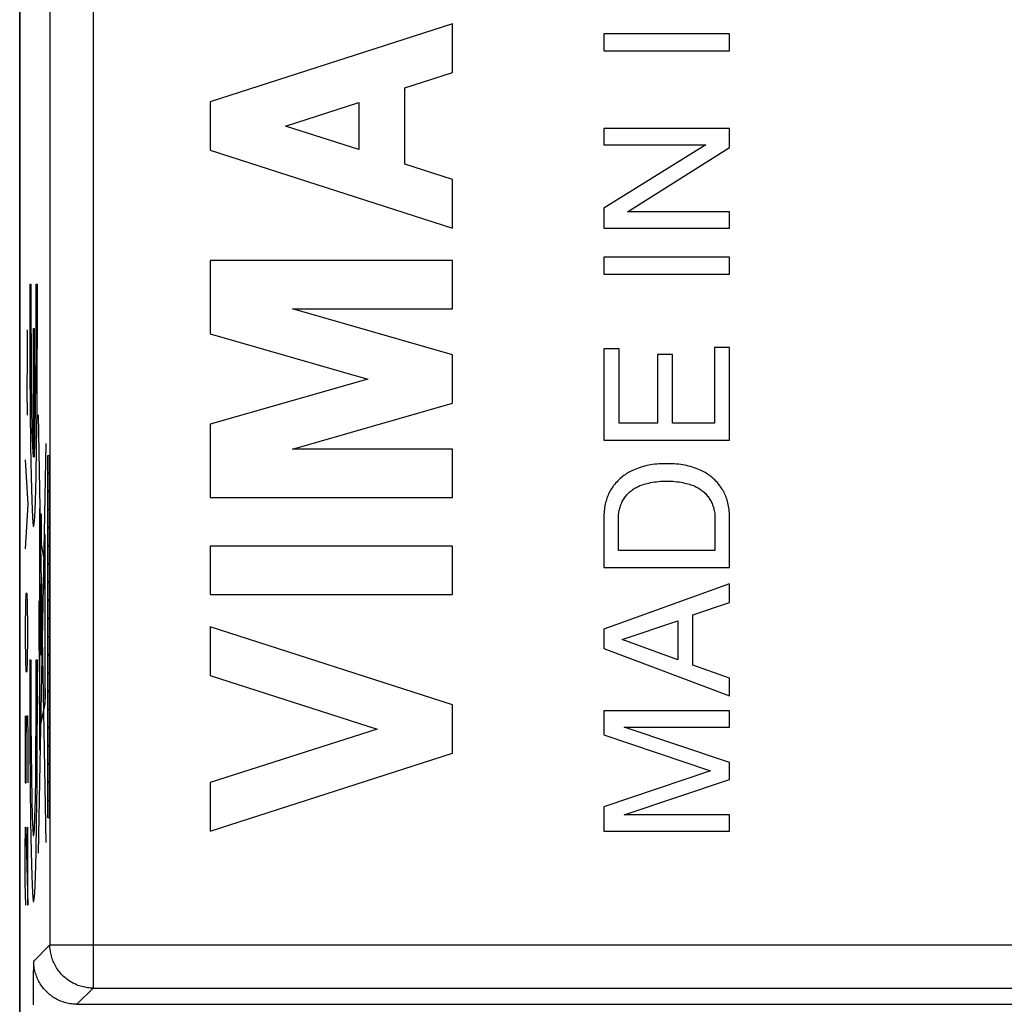
# Model space of a CAD drawing. Units: millimetres. Extents: x -10.9 to 13.9, y -25 to 25.
# Drawn here: x -10.9 to 0.5, y -15.7 to -4.4 of the extents above; entities that cross this region are included whole.
import ezdxf

# ---------------------------------------------------------------- set-up
doc = ezdxf.new("R2010")
doc.units = ezdxf.units.MM
doc.header["$LTSCALE"] = 16.335
doc.layers.get('0').update_dxf_attribs({"linetype": 'CONTINUOUS'})
for name, color, linetype in [('217162010', 7, 'CONTINUOUS'), ('218162010', 7, 'CONTINUOUS'), ('ASSI', 7, 'CONTINUOUS'), ('CURVE', 7, 'CONTINUOUS')]:
    doc.layers.add(name, color=color, linetype=linetype)

msp = doc.modelspace()

# ---------------------------------------------------------------- linework, layer by layer
at = {"color": 250, "linetype": 'CONTINUOUS'}
for p, q in [((-10.784, -7.43), (-10.77, -7.43)), ((-10.709, -7.43), (-10.695, -7.43)), ((-10.746, -7.94), (-10.746, -9.428)), ((-10.746, -7.94), (-10.733, -7.94)), ((-10.733, -7.94), (-10.733, -9.428)), ((-10.594, -13.876), (-10.682, -8.939)), ((-10.681, -14), (-10.595, -9.268)), ((-10.576, -13.592), (-10.576, -9.408)), ((-10.576, -9.408), (-10.558, -9.408)), ((-10.558, -9.408), (-10.558, -13.592)), ((-10.664, -10.173), (-10.665, -10.104)), ((-10.66, -10.432), (-10.66, -10.082)), ((-10.66, -10.082), (-10.653, -10.082)), ((-10.653, -10.082), (-10.653, -10.432)), ((-10.671, -10.172), (-10.671, -10.247)), ((-10.664, -10.248), (-10.664, -10.173)), ((-10.671, -10.247), (-10.671, -10.317)), ((-10.615, -10.619), (-10.665, -10.35)), ((-10.669, -10.424), (-10.67, -10.515)), ((-10.669, -10.396), (-10.669, -10.424)), ((-10.666, -12.81), (-10.666, -10.372)), ((-10.653, -10.432), (-10.66, -10.432)), ((-10.67, -10.515), (-10.672, -10.668)), ((-10.607, -10.608), (-10.607, -10.558)), ((-10.672, -10.668), (-10.673, -11.036)), ((-10.612, -10.608), (-10.612, -10.663)), ((-10.612, -10.663), (-10.611, -10.713)), ((-10.607, -10.663), (-10.607, -10.608)), ((-10.651, -11.712), (-10.651, -10.889)), ((-10.651, -10.889), (-10.648, -10.889)), ((-10.648, -10.889), (-10.648, -11.712)), ((-10.607, -12.275), (-10.607, -10.929)), ((-10.674, -11.657), (-10.674, -11.084)), ((-10.674, -11.084), (-10.671, -11.084)), ((-10.671, -11.084), (-10.671, -11.657)), ((-10.674, -11.657), (-10.672, -12.157)), ((-10.671, -11.657), (-10.674, -11.657)), ((-10.648, -11.712), (-10.651, -11.712)), ((-10.784, -11.765), (-10.77, -11.765)), ((-10.709, -11.765), (-10.695, -11.765)), ((-10.672, -12.157), (-10.671, -12.384)), ((-10.607, -12.1), (-10.604, -12.1)), ((-10.604, -12.1), (-10.604, -12.218)), ((-10.673, -12.182), (-10.666, -12.182)), ((-10.673, -12.282), (-10.673, -12.182)), ((-10.666, -12.282), (-10.673, -12.282)), ((-10.666, -12.569), (-10.607, -12.275)), ((-10.604, -12.218), (-10.607, -12.218)), ((-10.671, -12.384), (-10.669, -12.483)), ((-10.669, -12.483), (-10.669, -12.529)), ((-10.669, -12.529), (-10.668, -12.553)), ((-10.668, -12.553), (-10.668, -12.566)), ((-10.668, -12.566), (-10.667, -12.577)), ((-10.558, -13.592), (-10.576, -13.592))]:
    msp.add_line(p, q, dxfattribs=at)
at = {"color": 7, "linetype": 'CONTINUOUS'}
for p, q in [((-10.576, -9.41), (-10.573, -9.408)), ((-10.576, -9.62), (-10.558, -9.602)), ((-10.576, -9.83), (-10.558, -9.812)), ((-10.576, -10.04), (-10.558, -10.022)), ((-10.576, -10.25), (-10.558, -10.232)), ((-10.576, -10.46), (-10.558, -10.442)), ((-10.576, -10.67), (-10.558, -10.652)), ((-10.576, -10.88), (-10.558, -10.862)), ((-10.576, -11.09), (-10.558, -11.072)), ((-10.576, -11.3), (-10.558, -11.282)), ((-10.576, -11.51), (-10.558, -11.492)), ((-10.576, -11.72), (-10.558, -11.702)), ((-10.576, -11.93), (-10.558, -11.912)), ((-10.576, -12.14), (-10.558, -12.122)), ((-10.576, -12.35), (-10.558, -12.332)), ((-10.576, -12.56), (-10.558, -12.542)), ((-10.576, -12.77), (-10.558, -12.752)), ((-10.576, -12.98), (-10.558, -12.962)), ((-10.576, -13.19), (-10.558, -13.172)), ((-10.576, -13.4), (-10.558, -13.382))]:
    msp.add_line(p, q, dxfattribs=at)
at = {"color": 250, "linetype": 'CONTINUOUS'}
for points in [[(-10.784, -7.43), (-10.784, -7.927), (-10.782, -8.416), (-10.779, -8.876), (-10.774, -9.298), (-10.768, -9.651), (-10.761, -9.929), (-10.752, -10.124), (-10.744, -10.222), (-10.735, -10.223), (-10.727, -10.125), (-10.718, -9.935), (-10.711, -9.659), (-10.705, -9.301), (-10.7, -8.887), (-10.697, -8.428), (-10.695, -7.931), (-10.695, -7.43)], [(-10.77, -7.43), (-10.77, -7.809), (-10.769, -8.182), (-10.767, -8.533), (-10.763, -8.851), (-10.758, -9.11), (-10.752, -9.305), (-10.746, -9.428)], [(-10.733, -9.428), (-10.726, -9.308), (-10.721, -9.114), (-10.716, -8.856), (-10.712, -8.54), (-10.71, -8.189), (-10.708, -7.816), (-10.709, -7.43)], [(-10.668, -10.018), (-10.668, -10.021), (-10.669, -10.032), (-10.67, -10.05), (-10.67, -10.074), (-10.671, -10.103), (-10.671, -10.172)], [(-10.665, -10.104), (-10.665, -10.074), (-10.666, -10.05), (-10.666, -10.032), (-10.667, -10.021), (-10.668, -10.018)], [(-10.671, -10.317), (-10.67, -10.346), (-10.67, -10.37), (-10.669, -10.388), (-10.668, -10.399), (-10.668, -10.403)], [(-10.668, -10.403), (-10.667, -10.399), (-10.666, -10.388), (-10.666, -10.37), (-10.665, -10.346), (-10.665, -10.317), (-10.664, -10.248)], [(-10.609, -10.318), (-10.61, -10.324), (-10.611, -10.342), (-10.612, -10.371), (-10.613, -10.411), (-10.614, -10.459), (-10.615, -10.513), (-10.615, -10.573), (-10.615, -10.635), (-10.615, -10.697), (-10.615, -10.756), (-10.614, -10.811), (-10.613, -10.86), (-10.612, -10.899), (-10.612, -10.929), (-10.61, -10.947), (-10.609, -10.953)], [(-10.609, -10.953), (-10.608, -10.947), (-10.607, -10.929), (-10.606, -10.9), (-10.605, -10.86), (-10.605, -10.812), (-10.604, -10.757), (-10.604, -10.698), (-10.604, -10.635), (-10.604, -10.574), (-10.604, -10.514), (-10.605, -10.46), (-10.605, -10.411), (-10.606, -10.371), (-10.607, -10.342), (-10.608, -10.324), (-10.609, -10.318)], [(-10.609, -10.495), (-10.61, -10.497), (-10.61, -10.505), (-10.611, -10.518), (-10.611, -10.536), (-10.611, -10.557), (-10.612, -10.608)], [(-10.607, -10.558), (-10.608, -10.536), (-10.608, -10.519), (-10.608, -10.506), (-10.609, -10.498), (-10.609, -10.495)], [(-10.609, -10.776), (-10.609, -10.773), (-10.608, -10.765), (-10.608, -10.752), (-10.608, -10.735), (-10.607, -10.713), (-10.607, -10.663)], [(-10.611, -10.713), (-10.611, -10.735), (-10.611, -10.752), (-10.61, -10.765), (-10.61, -10.773), (-10.609, -10.776)], [(-10.673, -11.036), (-10.673, -11.06), (-10.673, -11.084)], [(-10.784, -11.765), (-10.784, -12.262), (-10.782, -12.751), (-10.779, -13.211), (-10.774, -13.633), (-10.768, -13.986), (-10.761, -14.264), (-10.752, -14.459), (-10.744, -14.557), (-10.735, -14.558), (-10.727, -14.46), (-10.718, -14.27), (-10.711, -13.994), (-10.705, -13.636), (-10.7, -13.222), (-10.697, -12.763), (-10.695, -12.266), (-10.695, -11.765)], [(-10.77, -11.765), (-10.771, -12.119), (-10.77, -12.475), (-10.767, -12.813), (-10.764, -13.118), (-10.76, -13.375), (-10.755, -13.581), (-10.749, -13.723), (-10.743, -13.795), (-10.736, -13.796), (-10.73, -13.725), (-10.724, -13.584), (-10.719, -13.379), (-10.715, -13.119), (-10.712, -12.819), (-10.709, -12.482), (-10.708, -12.126), (-10.709, -11.765)], [(-10.667, -12.577), (-10.667, -12.581), (-10.667, -12.585), (-10.667, -12.588), (-10.667, -12.591), (-10.666, -12.593), (-10.666, -12.594), (-10.666, -12.594)]]:
    msp.add_lwpolyline(points, dxfattribs=at)
at = {"layer": '217162010', "color": 7, "linetype": 'CONTINUOUS'}
msp.add_line((-10.9, 23.75), (-10.9, -23.75), dxfattribs=at)
at = {"layer": '218162010', "color": 7, "linetype": 'CONTINUOUS'}
for p, q in [((-10.9, -23.8), (-10.9, 23.8)), ((-5.9, -4.423), (-8.7, -5.322)), ((-5.9, -4.983), (-5.9, -4.423)), ((-4.15, -4.536), (-4.15, -4.732)), ((-2.7, -4.536), (-4.15, -4.536)), ((-2.7, -4.732), (-2.7, -4.536)), ((-4.15, -4.732), (-2.7, -4.732)), ((-6.451, -5.16), (-5.9, -4.983)), ((-6.451, -6.044), (-6.451, -5.16)), ((-8.7, -5.322), (-8.7, -5.882)), ((-7.828, -5.602), (-6.983, -5.331)), ((-6.983, -5.331), (-6.983, -5.873)), ((-6.983, -5.873), (-7.828, -5.602)), ((-4.15, -5.63), (-4.15, -5.82)), ((-2.7, -5.63), (-4.15, -5.63)), ((-2.7, -5.85), (-2.7, -5.63)), ((-8.7, -5.882), (-5.9, -6.781)), ((-4.15, -5.82), (-2.972, -5.82)), ((-2.972, -5.82), (-4.15, -6.549)), ((-3.878, -6.592), (-2.7, -5.85)), ((-5.9, -6.221), (-6.451, -6.044)), ((-5.9, -6.781), (-5.9, -6.221)), ((-4.15, -6.549), (-4.15, -6.781)), ((-2.7, -6.592), (-3.878, -6.592)), ((-2.7, -6.781), (-2.7, -6.592)), ((-4.15, -6.781), (-2.7, -6.781)), ((-8.7, -7.154), (-8.7, -8.001)), ((-5.9, -7.154), (-8.7, -7.154)), ((-5.9, -7.714), (-5.9, -7.154)), ((-2.7, -7.117), (-4.15, -7.117)), ((-4.15, -7.117), (-4.15, -7.313)), ((-2.7, -7.313), (-2.7, -7.117)), ((-4.15, -7.313), (-2.7, -7.313)), ((-5.9, -8.244), (-7.747, -7.714)), ((-7.747, -7.714), (-5.9, -7.714)), ((-8.7, -8.001), (-6.877, -8.524)), ((-3.976, -8.175), (-4.15, -8.175)), ((-4.15, -8.175), (-4.15, -9.231)), ((-3.976, -9.035), (-3.976, -8.175)), ((-2.7, -8.161), (-2.874, -8.161)), ((-2.874, -8.161), (-2.874, -9.035)), ((-2.7, -9.231), (-2.7, -8.161)), ((-5.9, -8.804), (-5.9, -8.244)), ((-3.358, -8.242), (-3.532, -8.242)), ((-3.532, -8.242), (-3.532, -9.035)), ((-3.358, -9.035), (-3.358, -8.242)), ((-6.877, -8.524), (-8.7, -9.047)), ((-7.747, -9.333), (-5.9, -8.804)), ((-8.7, -9.047), (-8.7, -9.893)), ((-3.532, -9.035), (-3.976, -9.035)), ((-2.874, -9.035), (-3.358, -9.035)), ((-4.15, -9.231), (-2.7, -9.231)), ((-5.9, -9.333), (-7.747, -9.333)), ((-5.9, -9.893), (-5.9, -9.333)), ((-8.7, -9.893), (-5.9, -9.893)), ((-4.15, -10.106), (-4.15, -10.699)), ((-3.982, -10.503), (-3.982, -10.117)), ((-2.868, -10.117), (-2.868, -10.503)), ((-2.7, -10.699), (-2.7, -10.112)), ((-5.9, -10.453), (-8.7, -10.453)), ((-8.7, -10.453), (-8.7, -11.013)), ((-5.9, -11.013), (-5.9, -10.453)), ((-2.868, -10.503), (-3.982, -10.503)), ((-4.15, -10.699), (-2.7, -10.699)), ((-2.7, -10.889), (-4.15, -11.414)), ((-2.7, -11.103), (-2.7, -10.889)), ((-8.7, -11.013), (-5.9, -11.013)), ((-3.122, -11.247), (-2.7, -11.103)), ((-3.122, -11.828), (-3.122, -11.247)), ((-3.94, -11.533), (-3.296, -11.317)), ((-3.296, -11.317), (-3.296, -11.768)), ((-5.9, -12.286), (-8.7, -11.387)), ((-8.7, -11.387), (-8.7, -11.947)), ((-4.15, -11.414), (-4.15, -11.636)), ((-3.296, -11.768), (-3.94, -11.533)), ((-4.15, -11.636), (-2.7, -12.182)), ((-2.7, -11.98), (-3.122, -11.828)), ((-8.7, -11.947), (-6.772, -12.566)), ((-2.7, -12.182), (-2.7, -11.98)), ((-5.9, -12.846), (-5.9, -12.286)), ((-2.7, -12.355), (-4.15, -12.355)), ((-4.15, -12.355), (-4.15, -12.634)), ((-2.7, -12.545), (-2.7, -12.355)), ((-6.772, -12.566), (-8.7, -13.185)), ((-3.918, -12.545), (-2.7, -12.545)), ((-2.7, -12.953), (-3.918, -12.545)), ((-4.15, -12.634), (-2.918, -13.048)), ((-8.7, -13.745), (-5.9, -12.846)), ((-2.7, -13.147), (-2.7, -12.953)), ((-2.918, -13.048), (-4.15, -13.464)), ((-8.7, -13.185), (-8.7, -13.745)), ((-3.916, -13.555), (-2.7, -13.147)), ((-4.15, -13.464), (-4.15, -13.745)), ((-2.7, -13.555), (-3.916, -13.555)), ((-2.7, -13.745), (-2.7, -13.555)), ((-4.15, -13.745), (-2.7, -13.745))]:
    msp.add_line(p, q, dxfattribs=at)
at = {"layer": '218162010', "color": 250, "linetype": 'CONTINUOUS'}
for p, q in [((-10.051, 5), (-10.051, -15.558)), ((-10.551, 4.7), (-10.551, -15.058)), ((-10.551, -15.058), (-10.738, -15.245)), ((-10.551, -15.058), (3.102, -15.058)), ((-10.742, -15.336), (-10.743, -15.371)), ((-10.741, -15.295), (-10.742, -15.312)), ((-10.742, -15.312), (-10.742, -15.336)), ((-10.74, -15.278), (-10.741, -15.285)), ((-10.741, -15.285), (-10.741, -15.295)), ((-10.739, -15.258), (-10.74, -15.26)), ((-10.74, -15.26), (-10.74, -15.263)), ((-10.74, -15.263), (-10.74, -15.267)), ((-10.74, -15.267), (-10.74, -15.271)), ((-10.74, -15.271), (-10.74, -15.278)), ((-10.739, -15.256), (-10.739, -15.258)), ((-10.744, -15.425), (-10.745, -15.513)), ((-10.743, -15.371), (-10.744, -15.425)), ((-10.745, -15.513), (-10.746, -15.652)), ((-10.051, -15.558), (-10.238, -15.745)), ((-10.051, -15.558), (2.937, -15.558)), ((-10.746, -15.652), (-10.746, -15.714)), ((-10.746, -15.714), (-10.746, -15.74)), ((-10.746, -15.74), (-10.746, -15.752)), ((-10.238, -15.745), (13.238, -15.745))]:
    msp.add_line(p, q, dxfattribs=at)
at = {"layer": '218162010', "color": 7, "linetype": 'CONTINUOUS'}
for points in [[(-3.425, -9.502), (-3.455, -9.502), (-3.484, -9.503), (-3.512, -9.504), (-3.539, -9.506), (-3.564, -9.508), (-3.588, -9.511), (-3.611, -9.515), (-3.633, -9.519), (-3.654, -9.523), (-3.677, -9.529), (-3.699, -9.535), (-3.721, -9.541), (-3.742, -9.549), (-3.763, -9.556), (-3.783, -9.564), (-3.801, -9.571), (-3.819, -9.579), (-3.835, -9.587), (-3.851, -9.595), (-3.866, -9.603), (-3.88, -9.611), (-3.893, -9.62), (-3.906, -9.629), (-3.92, -9.638), (-3.934, -9.649), (-3.948, -9.661), (-3.962, -9.673), (-3.976, -9.686), (-3.99, -9.7), (-4.003, -9.714), (-4.016, -9.728), (-4.027, -9.741), (-4.038, -9.755), (-4.048, -9.768), (-4.057, -9.781), (-4.065, -9.794), (-4.073, -9.807), (-4.081, -9.821), (-4.089, -9.835), (-4.096, -9.85), (-4.103, -9.866), (-4.109, -9.882), (-4.115, -9.898), (-4.121, -9.915), (-4.126, -9.933), (-4.131, -9.95), (-4.135, -9.969), (-4.139, -9.987), (-4.142, -10.006), (-4.145, -10.026), (-4.147, -10.045), (-4.149, -10.065), (-4.15, -10.085), (-4.15, -10.106)], [(-2.7, -10.112), (-2.7, -10.091), (-2.701, -10.071), (-2.702, -10.051), (-2.704, -10.031), (-2.707, -10.012), (-2.71, -9.993), (-2.714, -9.974), (-2.718, -9.955), (-2.723, -9.937), (-2.728, -9.92), (-2.733, -9.902), (-2.739, -9.886), (-2.746, -9.87), (-2.753, -9.854), (-2.76, -9.839), (-2.767, -9.824), (-2.775, -9.81), (-2.783, -9.797), (-2.791, -9.784), (-2.8, -9.771), (-2.81, -9.758), (-2.82, -9.744), (-2.832, -9.73), (-2.844, -9.717), (-2.857, -9.703), (-2.871, -9.689), (-2.886, -9.675), (-2.9, -9.663), (-2.914, -9.651), (-2.928, -9.64), (-2.941, -9.63), (-2.954, -9.621), (-2.968, -9.613), (-2.982, -9.604), (-2.997, -9.596), (-3.012, -9.588), (-3.029, -9.58), (-3.047, -9.572), (-3.066, -9.564), (-3.086, -9.557), (-3.107, -9.549), (-3.128, -9.542), (-3.15, -9.535), (-3.172, -9.529), (-3.195, -9.523), (-3.217, -9.519), (-3.239, -9.515), (-3.262, -9.511), (-3.286, -9.508), (-3.311, -9.506), (-3.338, -9.504), (-3.365, -9.503), (-3.395, -9.502), (-3.425, -9.502)], [(-3.982, -10.117), (-3.982, -10.102), (-3.981, -10.087), (-3.979, -10.073), (-3.977, -10.058), (-3.974, -10.044), (-3.971, -10.029), (-3.968, -10.016), (-3.964, -10.002), (-3.959, -9.989), (-3.955, -9.975), (-3.949, -9.963), (-3.944, -9.95), (-3.938, -9.938), (-3.931, -9.926), (-3.924, -9.914), (-3.917, -9.903), (-3.91, -9.892), (-3.902, -9.881), (-3.893, -9.871), (-3.884, -9.861), (-3.875, -9.851), (-3.866, -9.841), (-3.856, -9.832), (-3.846, -9.823), (-3.835, -9.814), (-3.824, -9.806), (-3.812, -9.797), (-3.8, -9.79), (-3.788, -9.782), (-3.775, -9.775), (-3.762, -9.768), (-3.748, -9.762), (-3.734, -9.755), (-3.719, -9.75), (-3.703, -9.744), (-3.687, -9.739), (-3.669, -9.734), (-3.651, -9.729), (-3.632, -9.725), (-3.611, -9.72), (-3.59, -9.716), (-3.568, -9.713), (-3.544, -9.71), (-3.52, -9.707), (-3.496, -9.705), (-3.472, -9.704), (-3.449, -9.704), (-3.425, -9.704)], [(-3.425, -9.704), (-3.401, -9.704), (-3.378, -9.704), (-3.354, -9.705), (-3.33, -9.707), (-3.306, -9.71), (-3.282, -9.713), (-3.26, -9.716), (-3.239, -9.72), (-3.218, -9.725), (-3.199, -9.729), (-3.181, -9.734), (-3.163, -9.739), (-3.147, -9.744), (-3.131, -9.75), (-3.116, -9.755), (-3.102, -9.762), (-3.088, -9.768), (-3.075, -9.775), (-3.062, -9.782), (-3.05, -9.79), (-3.038, -9.797), (-3.026, -9.806), (-3.015, -9.814), (-3.004, -9.823), (-2.994, -9.832), (-2.984, -9.841), (-2.975, -9.851), (-2.966, -9.861), (-2.957, -9.871), (-2.948, -9.881), (-2.94, -9.892), (-2.933, -9.903), (-2.926, -9.914), (-2.919, -9.926), (-2.912, -9.938), (-2.906, -9.95), (-2.901, -9.963), (-2.895, -9.975), (-2.891, -9.989), (-2.886, -10.002), (-2.882, -10.016), (-2.879, -10.029), (-2.876, -10.044), (-2.873, -10.058), (-2.871, -10.073), (-2.869, -10.087), (-2.868, -10.102), (-2.868, -10.117)]]:
    msp.add_lwpolyline(points, dxfattribs=at)
at = {"layer": '218162010', "color": 250, "linetype": 'CONTINUOUS'}
for points in [[(-10.051, -15.558), (-10.067, -15.558), (-10.084, -15.557), (-10.1, -15.555), (-10.116, -15.554), (-10.132, -15.551), (-10.148, -15.548), (-10.164, -15.545), (-10.18, -15.541), (-10.196, -15.536), (-10.211, -15.531), (-10.227, -15.526), (-10.242, -15.52), (-10.257, -15.513), (-10.272, -15.506), (-10.286, -15.499), (-10.301, -15.491), (-10.315, -15.482), (-10.329, -15.474), (-10.342, -15.464), (-10.355, -15.454), (-10.368, -15.444), (-10.38, -15.434), (-10.393, -15.423), (-10.404, -15.411), (-10.416, -15.4), (-10.427, -15.387), (-10.437, -15.375), (-10.447, -15.362), (-10.457, -15.349), (-10.466, -15.336), (-10.475, -15.322), (-10.484, -15.308), (-10.492, -15.294), (-10.499, -15.279), (-10.506, -15.264), (-10.513, -15.249), (-10.519, -15.234), (-10.524, -15.219), (-10.529, -15.203), (-10.534, -15.187), (-10.538, -15.171), (-10.541, -15.155), (-10.544, -15.139), (-10.546, -15.123), (-10.548, -15.107), (-10.55, -15.091), (-10.55, -15.074), (-10.551, -15.058)], [(-10.738, -15.245), (-10.738, -15.245), (-10.738, -15.245), (-10.738, -15.245), (-10.738, -15.246), (-10.738, -15.246), (-10.738, -15.246), (-10.738, -15.246), (-10.738, -15.247), (-10.738, -15.247), (-10.738, -15.248), (-10.739, -15.248), (-10.739, -15.249), (-10.739, -15.249), (-10.739, -15.25), (-10.739, -15.251), (-10.739, -15.251), (-10.739, -15.252), (-10.739, -15.253), (-10.739, -15.254), (-10.739, -15.256)], [(-10.238, -15.745), (-10.254, -15.745), (-10.271, -15.744), (-10.287, -15.742), (-10.303, -15.741), (-10.319, -15.738), (-10.335, -15.735), (-10.351, -15.732), (-10.367, -15.728), (-10.383, -15.723), (-10.399, -15.718), (-10.414, -15.713), (-10.429, -15.707), (-10.444, -15.7), (-10.459, -15.693), (-10.473, -15.686), (-10.488, -15.678), (-10.502, -15.669), (-10.516, -15.661), (-10.529, -15.651), (-10.542, -15.641), (-10.555, -15.631), (-10.567, -15.621), (-10.58, -15.61), (-10.591, -15.598), (-10.603, -15.587), (-10.614, -15.575), (-10.624, -15.562), (-10.634, -15.549), (-10.644, -15.536), (-10.653, -15.523), (-10.662, -15.509), (-10.671, -15.495), (-10.679, -15.481), (-10.686, -15.466), (-10.693, -15.451), (-10.7, -15.436), (-10.706, -15.421), (-10.711, -15.406), (-10.716, -15.39), (-10.721, -15.374), (-10.725, -15.358), (-10.728, -15.342), (-10.731, -15.326), (-10.733, -15.31), (-10.735, -15.294), (-10.737, -15.278), (-10.737, -15.261), (-10.738, -15.245)], [(-10.238, -15.745), (-10.238, -15.745), (-10.238, -15.745)]]:
    msp.add_lwpolyline(points, dxfattribs=at)
at = {"layer": 'ASSI', "color": 7, "linetype": 'CONTINUOUS'}
for p, q in [((-10.9, -23.8), (-10.9, 23.8)), ((-5.9, -4.423), (-8.7, -5.322)), ((-5.9, -4.983), (-5.9, -4.423)), ((-4.15, -4.536), (-4.15, -4.732)), ((-2.7, -4.536), (-4.15, -4.536)), ((-2.7, -4.732), (-2.7, -4.536)), ((-4.15, -4.732), (-2.7, -4.732)), ((-6.451, -5.16), (-5.9, -4.983)), ((-6.451, -6.044), (-6.451, -5.16)), ((-8.7, -5.322), (-8.7, -5.882)), ((-7.828, -5.602), (-6.983, -5.331)), ((-6.983, -5.331), (-6.983, -5.873)), ((-6.983, -5.873), (-7.828, -5.602)), ((-4.15, -5.63), (-4.15, -5.82)), ((-2.7, -5.63), (-4.15, -5.63)), ((-2.7, -5.85), (-2.7, -5.63)), ((-8.7, -5.882), (-5.9, -6.781)), ((-4.15, -5.82), (-2.972, -5.82)), ((-2.972, -5.82), (-4.15, -6.549)), ((-3.878, -6.592), (-2.7, -5.85)), ((-5.9, -6.221), (-6.451, -6.044)), ((-5.9, -6.781), (-5.9, -6.221)), ((-4.15, -6.549), (-4.15, -6.781)), ((-2.7, -6.592), (-3.878, -6.592)), ((-2.7, -6.781), (-2.7, -6.592)), ((-4.15, -6.781), (-2.7, -6.781)), ((-8.7, -7.154), (-8.7, -8.001)), ((-5.9, -7.154), (-8.7, -7.154)), ((-5.9, -7.714), (-5.9, -7.154)), ((-2.7, -7.117), (-4.15, -7.117)), ((-4.15, -7.117), (-4.15, -7.313)), ((-2.7, -7.313), (-2.7, -7.117)), ((-4.15, -7.313), (-2.7, -7.313)), ((-5.9, -8.244), (-7.747, -7.714)), ((-7.747, -7.714), (-5.9, -7.714)), ((-8.7, -8.001), (-6.877, -8.524)), ((-3.976, -8.175), (-4.15, -8.175)), ((-4.15, -8.175), (-4.15, -9.231)), ((-3.976, -9.035), (-3.976, -8.175)), ((-2.7, -8.161), (-2.874, -8.161)), ((-2.874, -8.161), (-2.874, -9.035)), ((-2.7, -9.231), (-2.7, -8.161)), ((-5.9, -8.804), (-5.9, -8.244)), ((-3.358, -8.242), (-3.532, -8.242)), ((-3.532, -8.242), (-3.532, -9.035)), ((-3.358, -9.035), (-3.358, -8.242)), ((-6.877, -8.524), (-8.7, -9.047)), ((-7.747, -9.333), (-5.9, -8.804)), ((-8.7, -9.047), (-8.7, -9.893)), ((-3.532, -9.035), (-3.976, -9.035)), ((-2.874, -9.035), (-3.358, -9.035)), ((-4.15, -9.231), (-2.7, -9.231)), ((-5.9, -9.333), (-7.747, -9.333)), ((-5.9, -9.893), (-5.9, -9.333)), ((-8.7, -9.893), (-5.9, -9.893)), ((-4.15, -10.106), (-4.15, -10.699)), ((-3.982, -10.503), (-3.982, -10.117)), ((-2.868, -10.117), (-2.868, -10.503)), ((-2.7, -10.699), (-2.7, -10.112)), ((-5.9, -10.453), (-8.7, -10.453)), ((-8.7, -10.453), (-8.7, -11.013)), ((-5.9, -11.013), (-5.9, -10.453)), ((-2.868, -10.503), (-3.982, -10.503)), ((-4.15, -10.699), (-2.7, -10.699)), ((-2.7, -10.889), (-4.15, -11.414)), ((-2.7, -11.103), (-2.7, -10.889)), ((-8.7, -11.013), (-5.9, -11.013)), ((-3.122, -11.247), (-2.7, -11.103)), ((-3.122, -11.828), (-3.122, -11.247)), ((-3.94, -11.533), (-3.296, -11.317)), ((-3.296, -11.317), (-3.296, -11.768)), ((-5.9, -12.286), (-8.7, -11.387)), ((-8.7, -11.387), (-8.7, -11.947)), ((-4.15, -11.414), (-4.15, -11.636)), ((-3.296, -11.768), (-3.94, -11.533)), ((-4.15, -11.636), (-2.7, -12.182)), ((-2.7, -11.98), (-3.122, -11.828)), ((-8.7, -11.947), (-6.772, -12.566)), ((-2.7, -12.182), (-2.7, -11.98)), ((-5.9, -12.846), (-5.9, -12.286)), ((-2.7, -12.355), (-4.15, -12.355)), ((-4.15, -12.355), (-4.15, -12.634)), ((-2.7, -12.545), (-2.7, -12.355)), ((-6.772, -12.566), (-8.7, -13.185)), ((-3.918, -12.545), (-2.7, -12.545)), ((-2.7, -12.953), (-3.918, -12.545)), ((-4.15, -12.634), (-2.918, -13.048)), ((-8.7, -13.745), (-5.9, -12.846)), ((-2.7, -13.147), (-2.7, -12.953)), ((-2.918, -13.048), (-4.15, -13.464)), ((-8.7, -13.185), (-8.7, -13.745)), ((-3.916, -13.555), (-2.7, -13.147)), ((-4.15, -13.464), (-4.15, -13.745)), ((-2.7, -13.555), (-3.916, -13.555)), ((-2.7, -13.745), (-2.7, -13.555)), ((-4.15, -13.745), (-2.7, -13.745))]:
    msp.add_line(p, q, dxfattribs=at)
at = {"layer": 'ASSI', "color": 250, "linetype": 'CONTINUOUS'}
for p, q in [((-10.051, 5), (-10.051, -15.558)), ((-10.551, 4.7), (-10.551, -15.058)), ((-10.551, -15.058), (-10.738, -15.245)), ((-10.551, -15.058), (3.102, -15.058)), ((-10.742, -15.336), (-10.743, -15.371)), ((-10.741, -15.295), (-10.742, -15.312)), ((-10.742, -15.312), (-10.742, -15.336)), ((-10.74, -15.278), (-10.741, -15.285)), ((-10.741, -15.285), (-10.741, -15.295)), ((-10.739, -15.258), (-10.74, -15.26)), ((-10.74, -15.26), (-10.74, -15.263)), ((-10.74, -15.263), (-10.74, -15.267)), ((-10.74, -15.267), (-10.74, -15.271)), ((-10.74, -15.271), (-10.74, -15.278)), ((-10.739, -15.256), (-10.739, -15.258)), ((-10.744, -15.425), (-10.745, -15.513)), ((-10.743, -15.371), (-10.744, -15.425)), ((-10.745, -15.513), (-10.746, -15.652)), ((-10.051, -15.558), (-10.238, -15.745)), ((-10.051, -15.558), (2.937, -15.558)), ((-10.746, -15.652), (-10.746, -15.714)), ((-10.746, -15.714), (-10.746, -15.74)), ((-10.746, -15.74), (-10.746, -15.752)), ((-10.238, -15.745), (13.238, -15.745))]:
    msp.add_line(p, q, dxfattribs=at)
at = {"layer": 'ASSI', "color": 7, "linetype": 'CONTINUOUS'}
for points in [[(-3.425, -9.502), (-3.455, -9.502), (-3.484, -9.503), (-3.512, -9.504), (-3.539, -9.506), (-3.564, -9.508), (-3.588, -9.511), (-3.611, -9.515), (-3.633, -9.519), (-3.654, -9.523), (-3.677, -9.529), (-3.699, -9.535), (-3.721, -9.541), (-3.742, -9.549), (-3.763, -9.556), (-3.783, -9.564), (-3.801, -9.571), (-3.819, -9.579), (-3.835, -9.587), (-3.851, -9.595), (-3.866, -9.603), (-3.88, -9.611), (-3.893, -9.62), (-3.906, -9.629), (-3.92, -9.638), (-3.934, -9.649), (-3.948, -9.661), (-3.962, -9.673), (-3.976, -9.686), (-3.99, -9.7), (-4.003, -9.714), (-4.016, -9.728), (-4.027, -9.741), (-4.038, -9.755), (-4.048, -9.768), (-4.057, -9.781), (-4.065, -9.794), (-4.073, -9.807), (-4.081, -9.821), (-4.089, -9.835), (-4.096, -9.85), (-4.103, -9.866), (-4.109, -9.882), (-4.115, -9.898), (-4.121, -9.915), (-4.126, -9.933), (-4.131, -9.95), (-4.135, -9.969), (-4.139, -9.987), (-4.142, -10.006), (-4.145, -10.026), (-4.147, -10.045), (-4.149, -10.065), (-4.15, -10.085), (-4.15, -10.106)], [(-2.7, -10.112), (-2.7, -10.091), (-2.701, -10.071), (-2.702, -10.051), (-2.704, -10.031), (-2.707, -10.012), (-2.71, -9.993), (-2.714, -9.974), (-2.718, -9.955), (-2.723, -9.937), (-2.728, -9.92), (-2.733, -9.902), (-2.739, -9.886), (-2.746, -9.87), (-2.753, -9.854), (-2.76, -9.839), (-2.767, -9.824), (-2.775, -9.81), (-2.783, -9.797), (-2.791, -9.784), (-2.8, -9.771), (-2.81, -9.758), (-2.82, -9.744), (-2.832, -9.73), (-2.844, -9.717), (-2.857, -9.703), (-2.871, -9.689), (-2.886, -9.675), (-2.9, -9.663), (-2.914, -9.651), (-2.928, -9.64), (-2.941, -9.63), (-2.954, -9.621), (-2.968, -9.613), (-2.982, -9.604), (-2.997, -9.596), (-3.012, -9.588), (-3.029, -9.58), (-3.047, -9.572), (-3.066, -9.564), (-3.086, -9.557), (-3.107, -9.549), (-3.128, -9.542), (-3.15, -9.535), (-3.172, -9.529), (-3.195, -9.523), (-3.217, -9.519), (-3.239, -9.515), (-3.262, -9.511), (-3.286, -9.508), (-3.311, -9.506), (-3.338, -9.504), (-3.365, -9.503), (-3.395, -9.502), (-3.425, -9.502)], [(-3.982, -10.117), (-3.982, -10.102), (-3.981, -10.087), (-3.979, -10.073), (-3.977, -10.058), (-3.974, -10.044), (-3.971, -10.029), (-3.968, -10.016), (-3.964, -10.002), (-3.959, -9.989), (-3.955, -9.975), (-3.949, -9.963), (-3.944, -9.95), (-3.938, -9.938), (-3.931, -9.926), (-3.924, -9.914), (-3.917, -9.903), (-3.91, -9.892), (-3.902, -9.881), (-3.893, -9.871), (-3.884, -9.861), (-3.875, -9.851), (-3.866, -9.841), (-3.856, -9.832), (-3.846, -9.823), (-3.835, -9.814), (-3.824, -9.806), (-3.812, -9.797), (-3.8, -9.79), (-3.788, -9.782), (-3.775, -9.775), (-3.762, -9.768), (-3.748, -9.762), (-3.734, -9.755), (-3.719, -9.75), (-3.703, -9.744), (-3.687, -9.739), (-3.669, -9.734), (-3.651, -9.729), (-3.632, -9.725), (-3.611, -9.72), (-3.59, -9.716), (-3.568, -9.713), (-3.544, -9.71), (-3.52, -9.707), (-3.496, -9.705), (-3.472, -9.704), (-3.449, -9.704), (-3.425, -9.704)], [(-3.425, -9.704), (-3.401, -9.704), (-3.378, -9.704), (-3.354, -9.705), (-3.33, -9.707), (-3.306, -9.71), (-3.282, -9.713), (-3.26, -9.716), (-3.239, -9.72), (-3.218, -9.725), (-3.199, -9.729), (-3.181, -9.734), (-3.163, -9.739), (-3.147, -9.744), (-3.131, -9.75), (-3.116, -9.755), (-3.102, -9.762), (-3.088, -9.768), (-3.075, -9.775), (-3.062, -9.782), (-3.05, -9.79), (-3.038, -9.797), (-3.026, -9.806), (-3.015, -9.814), (-3.004, -9.823), (-2.994, -9.832), (-2.984, -9.841), (-2.975, -9.851), (-2.966, -9.861), (-2.957, -9.871), (-2.948, -9.881), (-2.94, -9.892), (-2.933, -9.903), (-2.926, -9.914), (-2.919, -9.926), (-2.912, -9.938), (-2.906, -9.95), (-2.901, -9.963), (-2.895, -9.975), (-2.891, -9.989), (-2.886, -10.002), (-2.882, -10.016), (-2.879, -10.029), (-2.876, -10.044), (-2.873, -10.058), (-2.871, -10.073), (-2.869, -10.087), (-2.868, -10.102), (-2.868, -10.117)]]:
    msp.add_lwpolyline(points, dxfattribs=at)
at = {"layer": 'ASSI', "color": 250, "linetype": 'CONTINUOUS'}
for points in [[(-10.051, -15.558), (-10.067, -15.558), (-10.084, -15.557), (-10.1, -15.555), (-10.116, -15.554), (-10.132, -15.551), (-10.148, -15.548), (-10.164, -15.545), (-10.18, -15.541), (-10.196, -15.536), (-10.211, -15.531), (-10.227, -15.526), (-10.242, -15.52), (-10.257, -15.513), (-10.272, -15.506), (-10.286, -15.499), (-10.301, -15.491), (-10.315, -15.482), (-10.329, -15.474), (-10.342, -15.464), (-10.355, -15.454), (-10.368, -15.444), (-10.38, -15.434), (-10.393, -15.423), (-10.404, -15.411), (-10.416, -15.4), (-10.427, -15.387), (-10.437, -15.375), (-10.447, -15.362), (-10.457, -15.349), (-10.466, -15.336), (-10.475, -15.322), (-10.484, -15.308), (-10.492, -15.294), (-10.499, -15.279), (-10.506, -15.264), (-10.513, -15.249), (-10.519, -15.234), (-10.524, -15.219), (-10.529, -15.203), (-10.534, -15.187), (-10.538, -15.171), (-10.541, -15.155), (-10.544, -15.139), (-10.546, -15.123), (-10.548, -15.107), (-10.55, -15.091), (-10.55, -15.074), (-10.551, -15.058)], [(-10.738, -15.245), (-10.738, -15.245), (-10.738, -15.245), (-10.738, -15.245), (-10.738, -15.246), (-10.738, -15.246), (-10.738, -15.246), (-10.738, -15.246), (-10.738, -15.247), (-10.738, -15.247), (-10.738, -15.248), (-10.739, -15.248), (-10.739, -15.249), (-10.739, -15.249), (-10.739, -15.25), (-10.739, -15.251), (-10.739, -15.251), (-10.739, -15.252), (-10.739, -15.253), (-10.739, -15.254), (-10.739, -15.256)], [(-10.238, -15.745), (-10.254, -15.745), (-10.271, -15.744), (-10.287, -15.742), (-10.303, -15.741), (-10.319, -15.738), (-10.335, -15.735), (-10.351, -15.732), (-10.367, -15.728), (-10.383, -15.723), (-10.399, -15.718), (-10.414, -15.713), (-10.429, -15.707), (-10.444, -15.7), (-10.459, -15.693), (-10.473, -15.686), (-10.488, -15.678), (-10.502, -15.669), (-10.516, -15.661), (-10.529, -15.651), (-10.542, -15.641), (-10.555, -15.631), (-10.567, -15.621), (-10.58, -15.61), (-10.591, -15.598), (-10.603, -15.587), (-10.614, -15.575), (-10.624, -15.562), (-10.634, -15.549), (-10.644, -15.536), (-10.653, -15.523), (-10.662, -15.509), (-10.671, -15.495), (-10.679, -15.481), (-10.686, -15.466), (-10.693, -15.451), (-10.7, -15.436), (-10.706, -15.421), (-10.711, -15.406), (-10.716, -15.39), (-10.721, -15.374), (-10.725, -15.358), (-10.728, -15.342), (-10.731, -15.326), (-10.733, -15.31), (-10.735, -15.294), (-10.737, -15.278), (-10.737, -15.261), (-10.738, -15.245)], [(-10.238, -15.745), (-10.238, -15.745), (-10.238, -15.745)]]:
    msp.add_lwpolyline(points, dxfattribs=at)
at = {"layer": 'CURVE', "color": 250, "linetype": 'CONTINUOUS'}
for p, q in [((-10.815, -7.957), (-10.813, -8.3)), ((-10.813, -8.3), (-10.818, -8.643)), ((-10.818, -8.643), (-10.815, -8.943)), ((-10.837, -9.457), (-10.806, -9.971)), ((-10.806, -9.971), (-10.837, -10.486)), ((-10.828, -11), (-10.833, -11.129)), ((-10.815, -11), (-10.828, -11)), ((-10.81, -11.129), (-10.815, -11)), ((-10.833, -11.129), (-10.837, -11.386)), ((-10.806, -11.386), (-10.81, -11.129)), ((-10.837, -11.386), (-10.837, -11.514)), ((-10.806, -11.514), (-10.806, -11.386)), ((-10.837, -11.514), (-10.833, -11.771)), ((-10.81, -11.771), (-10.806, -11.514)), ((-10.833, -11.771), (-10.828, -11.9)), ((-10.815, -11.9), (-10.81, -11.771)), ((-10.828, -11.9), (-10.815, -11.9)), ((-10.837, -12.414), (-10.837, -13.186)), ((-10.824, -12.671), (-10.819, -12.414)), ((-10.819, -12.414), (-10.81, -12.414)), ((-10.81, -12.414), (-10.806, -12.671)), ((-10.824, -13.186), (-10.824, -12.671)), ((-10.806, -12.671), (-10.806, -13.186)), ((-10.837, -13.186), (-10.824, -13.186)), ((-10.837, -13.957), (-10.833, -13.7)), ((-10.833, -13.7), (-10.828, -13.7)), ((-10.828, -13.7), (-10.806, -14.6)), ((-10.806, -14.6), (-10.806, -13.7)), ((-10.837, -14.343), (-10.837, -13.957)), ((-10.83, -14.6), (-10.837, -14.343))]:
    msp.add_line(p, q, dxfattribs=at)

doc.saveas('drawing.dxf')
